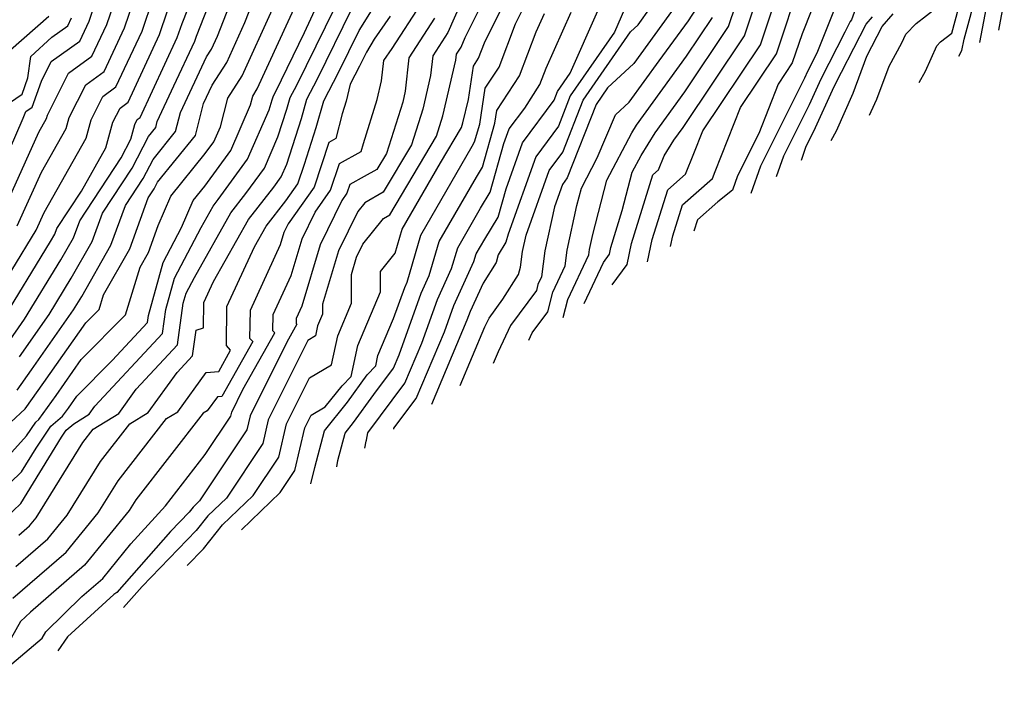
# Model space of a CAD drawing. Extents: x 2081422 to 2089624, y 2849913 to 2854827.
# Drawn here: x 2082575 to 2082699, y 2850076 to 2850162 of the extents above; entities that cross this region are included whole.
import ezdxf

# ---------------------------------------------------------------- set-up
doc = ezdxf.new("R2010")
doc.units = 0

msp = doc.modelspace()

# ---------------------------------------------------------------- linework, layer by layer
at = {"layer": 'Unknown_Line_Type', "color": 0}
for points in [[(2082573.66, 2850121.45, 3194), (2082575.85, 2850124.58, 3194), (2082580.45, 2850132.06, 3194), (2082582.03, 2850134.83, 3194), (2082582.81, 2850136.97, 3194), (2082588.03, 2850144.93, 3194), (2082589.25, 2850147.28, 3194), (2082589.75, 2850149.11, 3194), (2082590.06, 2850149.73, 3194), (2082590.41, 2850149.98, 3194), (2082595.1, 2850160.05, 3194), (2082595.71, 2850161.82, 3194), (2082600.07, 2850172.92, 3194)], [(2082574.92, 2850115.67, 3198), (2082576.75, 2850118.22, 3198), (2082582.04, 2850125.78, 3198), (2082583.06, 2850127.44, 3198), (2082586.75, 2850133.9, 3198), (2082588.57, 2850138.91, 3198), (2082590.81, 2850142.33, 3198), (2082592.05, 2850144.72, 3198), (2082594.89, 2850148.23, 3198), (2082595.5, 2850150.61, 3198), (2082598.79, 2850157.64, 3198), (2082599.4, 2850158.6, 3198), (2082600.16, 2850160.25, 3198), (2082605.46, 2850173.8, 3198)], [(2082575.21, 2850119.84, 3196), (2082578.95, 2850125.18, 3196), (2082581.75, 2850129.75, 3196), (2082584.39, 2850134.37, 3196), (2082585.69, 2850137.94, 3196), (2082589.42, 2850143.63, 3196), (2082591.48, 2850147.61, 3196), (2082592.39, 2850148.72, 3196), (2082592.58, 2850149.48, 3196), (2082594.68, 2850153.97, 3196), (2082597.32, 2850159.63, 3196), (2082597.52, 2850160.23, 3196), (2082602.88, 2850173.84, 3196)], [(2082574.14, 2850111.61, 3200), (2082575.93, 2850113.31, 3200), (2082578.29, 2850116.61, 3200), (2082583.56, 2850124.13, 3200), (2082585.24, 2850125.83, 3200), (2082585.79, 2850127.64, 3200), (2082589.11, 2850133.44, 3200), (2082591.45, 2850139.88, 3200), (2082592.2, 2850141.03, 3200), (2082592.61, 2850141.83, 3200), (2082597.4, 2850147.74, 3200), (2082598.42, 2850151.74, 3200), (2082599.5, 2850154.05, 3200), (2082601.33, 2850156.93, 3200), (2082603.63, 2850161.94, 3200), (2082607.75, 2850172.46, 3200)], [(2082654.36, 2850131.83, 3248), (2082654.95, 2850134.62, 3248), (2082656.9, 2850140.89, 3248), (2082659.13, 2850142.85, 3248), (2082660.21, 2850145.47, 3248), (2082661.33, 2850148.31, 3248), (2082668.59, 2850159.16, 3248), (2082671.98, 2850169.34, 3248)], [(2082682.67, 2850169.5, 3256), (2082680.08, 2850162.28, 3256), (2082679.91, 2850162.08, 3256), (2082679.23, 2850160.76, 3256), (2082676.19, 2850154.84, 3256), (2082674.72, 2850151.61, 3256), (2082671.48, 2850145.13, 3256), (2082670.56, 2850142.52, 3256)], [(2082572.57, 2850136.95, 3186), (2082577.65, 2850148.13, 3186), (2082578.62, 2850149.85, 3186), (2082578.74, 2850150.27, 3186), (2082581.39, 2850155.57, 3186), (2082584.35, 2850157.7, 3186), (2082586.22, 2850161.71, 3186), (2082588.44, 2850168.2, 3186)], [(2082649.92, 2850128.9, 3246), (2082651.79, 2850131.5, 3246), (2082652.35, 2850134.13, 3246), (2082655.04, 2850142.79, 3246), (2082655.73, 2850143.4, 3246), (2082656.46, 2850145.17, 3246), (2082657.67, 2850147.14, 3246), (2082658.84, 2850148.75, 3246), (2082666.58, 2850160.3, 3246), (2082669.21, 2850168.2, 3246)], [(2082573.05, 2850143.8, 3184), (2082575.67, 2850149.93, 3184), (2082576, 2850150.75, 3184), (2082576.81, 2850151.3, 3184), (2082578, 2850154.58, 3184), (2082579.23, 2850157.04, 3184), (2082582.84, 2850159.63, 3184), (2082584, 2850162.12, 3184), (2082585.74, 2850167.23, 3184)], [(2082573.45, 2850099.55, 3206), (2082575.37, 2850101.38, 3206), (2082580.53, 2850109.74, 3206), (2082581.11, 2850110.61, 3206), (2082582.07, 2850111.43, 3206), (2082584, 2850112.62, 3206), (2082584.73, 2850113.63, 3206), (2082593.24, 2850122.79, 3206), (2082593.66, 2850125.83, 3206), (2082594.77, 2850129.78, 3206), (2082598.1, 2850136.15, 3206), (2082599.62, 2850138.84, 3206), (2082600.25, 2850139.65, 3206), (2082603.96, 2850144.73, 3206), (2082606.68, 2850150.98, 3206), (2082607.08, 2850152.2, 3206), (2082607.22, 2850152.72, 3206), (2082607.51, 2850153.26, 3206), (2082611.14, 2850160.68, 3206), (2082614.03, 2850166.99, 3206)], [(2082574.94, 2850136.37, 3188), (2082577.99, 2850143.09, 3188), (2082581.12, 2850148.63, 3188), (2082581.49, 2850149.98, 3188), (2082583.56, 2850154.11, 3188), (2082585.87, 2850155.77, 3188), (2082588.44, 2850161.29, 3188), (2082590.25, 2850166.61, 3188)], [(2082596.34, 2850093.56, 3222), (2082598.39, 2850095.68, 3222), (2082600.82, 2850098.71, 3222), (2082604.68, 2850102.4, 3222), (2082607.91, 2850107.23, 3222), (2082608.87, 2850111.41, 3222), (2082611.75, 2850117.21, 3222), (2082614.54, 2850118.84, 3222), (2082615.32, 2850122.51, 3222), (2082617.07, 2850126.63, 3222), (2082617.05, 2850130.24, 3222), (2082617.7, 2850132.42, 3222), (2082618.49, 2850134.03, 3222), (2082621.1, 2850137.29, 3222), (2082621.87, 2850137.72, 3222), (2082627.76, 2850147.63, 3222), (2082628.57, 2850150.2, 3222), (2082630.22, 2850157.23, 3222), (2082630.3, 2850157.98, 3222), (2082630.87, 2850158.86, 3222), (2082631.4, 2850160.07, 3222), (2082635, 2850167.32, 3222)], [(2082646.38, 2850126.57, 3244), (2082648.82, 2850131.74, 3244), (2082649.56, 2850132.77, 3244), (2082649.74, 2850133.64, 3244), (2082651.18, 2850138.28, 3244), (2082652.44, 2850143.09, 3244), (2082653.55, 2850145.21, 3244), (2082655.31, 2850148.08, 3244), (2082659.07, 2850153.23, 3244), (2082664.57, 2850161.45, 3244), (2082666.44, 2850167.07, 3244)], [(2082657.27, 2850133.75, 3250), (2082657.56, 2850135.1, 3250), (2082658.77, 2850139, 3250), (2082662.53, 2850142.31, 3250), (2082662.9, 2850143.21, 3250), (2082666.07, 2850151.25, 3250), (2082670.6, 2850158.01, 3250), (2082673.69, 2850167.31, 3250)], [(2082569.67, 2850099.8, 3204), (2082575.49, 2850105.36, 3204), (2082577.34, 2850108.36, 3204), (2082579.19, 2850111.12, 3204), (2082580.65, 2850112.36, 3204), (2082581.38, 2850113.38, 3204), (2082582.44, 2850114.9, 3204), (2082586.9, 2850119.4, 3204), (2082591.35, 2850124.19, 3204), (2082591.47, 2850125.06, 3204), (2082593.33, 2850131.72, 3204), (2082595.64, 2850136.14, 3204), (2082597.1, 2850139.54, 3204), (2082598.56, 2850141.34, 3204), (2082601.84, 2850145.84, 3204), (2082604.34, 2850151.57, 3204), (2082604.63, 2850152.7, 3204), (2082605.19, 2850153.6, 3204), (2082610.56, 2850165.3, 3204)], [(2082574.38, 2850089.45, 3212), (2082581.1, 2850095.26, 3212), (2082585.12, 2850100.19, 3212), (2082587.64, 2850104.25, 3212), (2082593.74, 2850112.07, 3212), (2082595.16, 2850112.94, 3212), (2082598.73, 2850117.89, 3212), (2082600.32, 2850118, 3212), (2082601.83, 2850120.7, 3212), (2082601.29, 2850121.29, 3212), (2082601.35, 2850126.19, 3212), (2082604.83, 2850133.72, 3212), (2082606.29, 2850136.31, 3212), (2082608.79, 2850139.5, 3212), (2082610.31, 2850141.64, 3212), (2082611.12, 2850144.12, 3212), (2082612.6, 2850148.72, 3212), (2082613.55, 2850152.11, 3212), (2082615.44, 2850155.67, 3212), (2082618.02, 2850160.95, 3212), (2082621.03, 2850165.82, 3212)], [(2082575.12, 2850097.4, 3208), (2082576.49, 2850098.58, 3208), (2082577.3, 2850099.58, 3208), (2082583.19, 2850109.08, 3208), (2082584.49, 2850110.74, 3208), (2082587.72, 2850112.73, 3208), (2082589.91, 2850115.76, 3208), (2082595.14, 2850121.38, 3208), (2082595.86, 2850126.6, 3208), (2082596.21, 2850127.85, 3208), (2082597.26, 2850129.85, 3208), (2082601.84, 2850138, 3208), (2082603.75, 2850140.43, 3208), (2082606.08, 2850143.63, 3208), (2082607.79, 2850147.55, 3208), (2082608.92, 2850151.04, 3208), (2082609.33, 2850152.52, 3208), (2082610.15, 2850154.07, 3208), (2082616.2, 2850166.42, 3208)], [(2082603.18, 2850098.07, 3224), (2082608.07, 2850102.75, 3224), (2082609.92, 2850105.53, 3224), (2082611.17, 2850110.92, 3224), (2082611.96, 2850112.52, 3224), (2082613.72, 2850113.54, 3224), (2082615.9, 2850116.18, 3224), (2082617.03, 2850117.39, 3224), (2082617.85, 2850121.26, 3224), (2082620.73, 2850128.04, 3224), (2082620.71, 2850130.6, 3224), (2082622.58, 2850132.92, 3224), (2082623.46, 2850135.94, 3224), (2082628.26, 2850144.27, 3224), (2082630.91, 2850148.73, 3224), (2082631.1, 2850149.34, 3224), (2082631.79, 2850152.28, 3224), (2082632.43, 2850156.48, 3224), (2082633.06, 2850157.45, 3224), (2082633.82, 2850159.42, 3224), (2082636.88, 2850165.6, 3224)], [(2082676.2, 2850166.5, 3252), (2082673.83, 2850160.55, 3252), (2082672.6, 2850156.87, 3252), (2082670.81, 2850154.19, 3252), (2082668.37, 2850147.99, 3252), (2082665.69, 2850142.63, 3252), (2082665.06, 2850140.84, 3252), (2082663.23, 2850139.39, 3252), (2082660.64, 2850137.1, 3252), (2082660.19, 2850135.68, 3252)], [(2082688.59, 2850154.41, 3264), (2082689.38, 2850155.85, 3264), (2082690.81, 2850159.02, 3264), (2082691.28, 2850159.51, 3264), (2082692.71, 2850160.61, 3264), (2082694.28, 2850166.42, 3264)], [(2082693.61, 2850157.72, 3266), (2082693.98, 2850158.43, 3266), (2082694.25, 2850159.85, 3266), (2082695.93, 2850166.08, 3266)], [(2082568.5, 2850076.34, 3216), (2082578.07, 2850084.41, 3216), (2082578.54, 2850085.23, 3216), (2082583.09, 2850089.67, 3216), (2082585.72, 2850091.94, 3216), (2082589.26, 2850096.29, 3216), (2082593.62, 2850101.09, 3216), (2082598.63, 2850107.54, 3216), (2082601.85, 2850112.36, 3216), (2082601.97, 2850112.89, 3216), (2082603.38, 2850115.74, 3216), (2082607.38, 2850122.87, 3216), (2082607.15, 2850123.11, 3216), (2082607.18, 2850125.18, 3216), (2082609.44, 2850130.08, 3216), (2082610.83, 2850134.73, 3216), (2082612.47, 2850138.08, 3216), (2082614.43, 2850140.84, 3216), (2082615.53, 2850144.21, 3216), (2082618.28, 2850145.71, 3216), (2082618.55, 2850146.74, 3216), (2082620.29, 2850152.25, 3216), (2082620.82, 2850154.62, 3216), (2082621.13, 2850157.17, 3216), (2082622.19, 2850158.7, 3216), (2082625.82, 2850164.32, 3216)], [(2082571.13, 2850125.74, 3190), (2082577.3, 2850135.8, 3190), (2082578.32, 2850138.04, 3190), (2082583.62, 2850147.41, 3190), (2082584.24, 2850149.69, 3190), (2082585.73, 2850152.65, 3190), (2082587.38, 2850153.84, 3190), (2082590.66, 2850160.88, 3190), (2082592.07, 2850165.01, 3190)], [(2082630.97, 2850164.7, 3220), (2082629.18, 2850160.68, 3220), (2082627.29, 2850157.75, 3220), (2082627.03, 2850155.27, 3220), (2082626.04, 2850151.06, 3220), (2082624.6, 2850146.54, 3220), (2082621.06, 2850140.59, 3220), (2082618.72, 2850139.26, 3220), (2082617.84, 2850138.16, 3220), (2082615.41, 2850133.19, 3220), (2082613.4, 2850126.48, 3220), (2082613.41, 2850125.21, 3220), (2082612.79, 2850123.77, 3220), (2082612.52, 2850122.48, 3220), (2082611.54, 2850121.91, 3220), (2082606.57, 2850111.91, 3220), (2082605.89, 2850108.94, 3220), (2082601.29, 2850102.05, 3220), (2082598.96, 2850099.82, 3220), (2082597.49, 2850097.99, 3220), (2082590.67, 2850090.93, 3220), (2082588.33, 2850088.27, 3220)], [(2082657.92, 2850164.12, 3238), (2082652.62, 2850156.81, 3238), (2082649.32, 2850153.72, 3238), (2082647.87, 2850151.63, 3238), (2082644.24, 2850142.38, 3238), (2082643.64, 2850141.57, 3238), (2082642.63, 2850138.74, 3238), (2082641.4, 2850133.19, 3238), (2082641, 2850129.92, 3238), (2082640.54, 2850128.95, 3238), (2082640.35, 2850128.21, 3238), (2082637.11, 2850123.79, 3238), (2082635.55, 2850120.5, 3238), (2082634.92, 2850119.01, 3238)], [(2082682.32, 2850150.27, 3262), (2082682.56, 2850150.73, 3262), (2082683.26, 2850152.29, 3262), (2082684.79, 2850156.44, 3262), (2082686.42, 2850159.42, 3262), (2082686.91, 2850160.51, 3262), (2082688.2, 2850161.85, 3262), (2082692.13, 2850164.88, 3262)], [(2082699.32, 2850164.85, 3270), (2082698.59, 2850161.01, 3270)], [(2082572.76, 2850123.98, 3192), (2082579.14, 2850134.37, 3192), (2082579.67, 2850135.29, 3192), (2082579.93, 2850136, 3192), (2082583.03, 2850140.73, 3192), (2082586.12, 2850146.19, 3192), (2082587, 2850149.4, 3192), (2082587.89, 2850151.19, 3192), (2082588.9, 2850151.91, 3192), (2082592.88, 2850160.46, 3192), (2082593.89, 2850163.42, 3192)], [(2082574.24, 2850107.85, 3202), (2082576.11, 2850109.9, 3202), (2082577.27, 2850111.63, 3202), (2082577.66, 2850111.96, 3202), (2082579.84, 2850115, 3202), (2082583, 2850119.52, 3202), (2082588.58, 2850125.16, 3202), (2082590.43, 2850131.16, 3202), (2082591.47, 2850132.98, 3202), (2082592.71, 2850136.41, 3202), (2082594.29, 2850140.1, 3202), (2082598.63, 2850145.45, 3202), (2082599.72, 2850146.94, 3202), (2082600.55, 2850148.84, 3202), (2082601.46, 2850152.43, 3202), (2082603.26, 2850155.26, 3202), (2082607.09, 2850163.62, 3202)], [(2082574.75, 2850093.43, 3210), (2082578.79, 2850096.92, 3210), (2082581.21, 2850099.89, 3210), (2082585.41, 2850106.66, 3210), (2082589.12, 2850111.41, 3210), (2082591.44, 2850112.84, 3210), (2082595.09, 2850117.89, 3210), (2082597.03, 2850119.98, 3210), (2082597.48, 2850123.23, 3210), (2082598.4, 2850123.49, 3210), (2082598.44, 2850126.69, 3210), (2082599.66, 2850129.33, 3210), (2082604.07, 2850137.15, 3210), (2082607.25, 2850141.22, 3210), (2082608.21, 2850142.52, 3210), (2082608.9, 2850144.12, 3210), (2082610.76, 2850149.88, 3210), (2082611.44, 2850152.31, 3210), (2082612.79, 2850154.87, 3210), (2082617.11, 2850163.69, 3210)], [(2082611.95, 2850103.86, 3226), (2082612.43, 2850105.93, 3226), (2082613.65, 2850110.54, 3226), (2082616.57, 2850114.14, 3226), (2082619.04, 2850117.58, 3226), (2082620.11, 2850118.72, 3226), (2082620.38, 2850120, 3226), (2082622.37, 2850124.7, 3226), (2082623.76, 2850128.6, 3226), (2082624.06, 2850129.24, 3226), (2082625.79, 2850135.16, 3226), (2082632.26, 2850146.4, 3226), (2082632.57, 2850146.91, 3226), (2082633.21, 2850149.16, 3226), (2082633.9, 2850153.67, 3226), (2082635.65, 2850156.35, 3226), (2082637.72, 2850161.78, 3226), (2082638.76, 2850163.88, 3226)], [(2082615.19, 2850105.99, 3228), (2082615.33, 2850106.78, 3228), (2082616.25, 2850110.23, 3228), (2082617.33, 2850111.57, 3228), (2082619.87, 2850115.09, 3228), (2082622.35, 2850118.42, 3228), (2082623.07, 2850120.11, 3228), (2082625.82, 2850127.85, 3228), (2082626.86, 2850130.11, 3228), (2082628.11, 2850134.38, 3228), (2082632.79, 2850142.49, 3228), (2082633.56, 2850143.76, 3228), (2082635.13, 2850149.3, 3228), (2082635.37, 2850150.86, 3228), (2082638.23, 2850155.24, 3228), (2082640.34, 2850160.77, 3228), (2082641.36, 2850163.08, 3228)], [(2082618.75, 2850108.34, 3230), (2082618.91, 2850109.22, 3230), (2082618.96, 2850109.35, 3230), (2082619.12, 2850110.28, 3230), (2082623.78, 2850116.52, 3230), (2082625.91, 2850121.56, 3230), (2082627.88, 2850127.09, 3230), (2082629.67, 2850130.98, 3230), (2082630.44, 2850133.6, 3230), (2082633.31, 2850138.59, 3230), (2082634.54, 2850140.61, 3230), (2082636.27, 2850146.7, 3230), (2082636.94, 2850148.55, 3230), (2082638.89, 2850151.18, 3230), (2082640.81, 2850154.14, 3230), (2082641.6, 2850156.2, 3230), (2082644.73, 2850163.26, 3230)], [(2082622.39, 2850110.74, 3232), (2082622.41, 2850110.87, 3232), (2082625.21, 2850114.61, 3232), (2082628.76, 2850123.01, 3232), (2082629.94, 2850126.33, 3232), (2082632.48, 2850131.84, 3232), (2082632.77, 2850132.82, 3232), (2082633.84, 2850134.68, 3232), (2082635.52, 2850137.46, 3232), (2082636.53, 2850141.01, 3232), (2082638.61, 2850146.81, 3232), (2082642.58, 2850152.16, 3232), (2082643.01, 2850153.26, 3232), (2082644.61, 2850155.57, 3232), (2082648.1, 2850163.44, 3232)], [(2082651.47, 2850163.62, 3234), (2082650.19, 2850160.74, 3234), (2082644.63, 2850152.72, 3234), (2082643.13, 2850148.9, 3234), (2082640.29, 2850145.06, 3234), (2082636.8, 2850135.32, 3234), (2082636.51, 2850134.31, 3234), (2082635.53, 2850132.71, 3234), (2082635.29, 2850131.74, 3234), (2082633.65, 2850129.15, 3234), (2082632, 2850125.57, 3234), (2082631.61, 2850124.46, 3234), (2082627.12, 2850113.86, 3234)], [(2082630.75, 2850116.26, 3236), (2082633.87, 2850123.63, 3236), (2082634.39, 2850124.72, 3236), (2082636.14, 2850127.11, 3236), (2082638.11, 2850130.22, 3236), (2082638.35, 2850131.16, 3236), (2082638.59, 2850133.1, 3236), (2082639.05, 2850135.18, 3236), (2082641.97, 2850143.32, 3236), (2082643.69, 2850145.64, 3236), (2082646.25, 2850152.18, 3236), (2082652.21, 2850160.77, 3236), (2082653.18, 2850161.68, 3236), (2082654.75, 2850163.85, 3236)], [(2082639.41, 2850121.97, 3240), (2082639.84, 2850122.87, 3240), (2082641.78, 2850125.51, 3240), (2082642.42, 2850128.01, 3240), (2082643.98, 2850131.31, 3240), (2082644.22, 2850133.27, 3240), (2082645.46, 2850138.93, 3240), (2082646.03, 2850141.1, 3240), (2082648.03, 2850144.91, 3240), (2082650.34, 2850150.33, 3240), (2082652.06, 2850151.94, 3240), (2082655.84, 2850157.15, 3240), (2082659.52, 2850162.19, 3240), (2082660.55, 2850163.74, 3240)], [(2082678.03, 2850163.98, 3254), (2082675.68, 2850158.08, 3254), (2082674.5, 2850155.79, 3254), (2082674.13, 2850154.96, 3254), (2082668.58, 2850143.88, 3254), (2082667.36, 2850140.41, 3254)], [(2082677.5, 2850147.1, 3260), (2082678.16, 2850148.31, 3260), (2082680.29, 2850153.05, 3260), (2082682, 2850157.71, 3260), (2082683.91, 2850161.45, 3260), (2082685.32, 2850163.07, 3260)], [(2082696.23, 2850159.45, 3268), (2082697.07, 2850163.83, 3268)], [(2082573.28, 2850151.39, 3182), (2082575.54, 2850152.95, 3182), (2082576.28, 2850154.98, 3182), (2082576.63, 2850157.68, 3182), (2082579.31, 2850160.11, 3182), (2082581.32, 2850161.56, 3182), (2082581.78, 2850162.54, 3182)], [(2082621.95, 2850162.76, 3214), (2082619.93, 2850159.84, 3214), (2082618.94, 2850158.22, 3214), (2082618.08, 2850156.47, 3214), (2082616.88, 2850154.2, 3214), (2082616.4, 2850152.06, 3214), (2082615.89, 2850150.46, 3214), (2082615.09, 2850147.34, 3214), (2082614.2, 2850146.85, 3214), (2082612.37, 2850141.24, 3214), (2082609.09, 2850136.62, 3214), (2082608.55, 2850135.5, 3214), (2082608.08, 2850133.94, 3214), (2082604.27, 2850125.68, 3214), (2082604.22, 2850122.2, 3214), (2082604.61, 2850121.79, 3214), (2082600.73, 2850114.87, 3214), (2082600.16, 2850114.83, 3214), (2082598.88, 2850113.05, 3214), (2082598.37, 2850112.74, 3214), (2082589.86, 2850101.83, 3214), (2082589.03, 2850100.49, 3214), (2082583.41, 2850093.6, 3214), (2082576.59, 2850087.71, 3214), (2082575.35, 2850086.5, 3214), (2082573.57, 2850083.38, 3214)], [(2082574.1, 2850158.5, 3180), (2082578.92, 2850162.76, 3180)], [(2082627.5, 2850162.5, 3218), (2082624.28, 2850157.52, 3218), (2082623.83, 2850153.3, 3218), (2082623.51, 2850151.92, 3218), (2082621.45, 2850145.45, 3218), (2082620.26, 2850143.45, 3218), (2082618.67, 2850142.55, 3218), (2082616.85, 2850141.56, 3218), (2082616.49, 2850140.45, 3218), (2082615.84, 2850139.53, 3218), (2082613.12, 2850133.96, 3218), (2082610.8, 2850126.22, 3218), (2082610.09, 2850124.68, 3218), (2082610.08, 2850124.03, 3218), (2082610.15, 2850123.95, 3218), (2082608.9, 2850121.7, 3218), (2082604.27, 2850112.4, 3218), (2082603.87, 2850110.65, 3218), (2082597.9, 2850101.7, 3218), (2082597.1, 2850100.93, 3218), (2082596.59, 2850100.3, 3218), (2082594.24, 2850097.87, 3218), (2082587.48, 2850090.18, 3218), (2082587.1, 2850089.9, 3218), (2082581.26, 2850084.6, 3218), (2082580.04, 2850082.81, 3218)], [(2082643.72, 2850124.81, 3242), (2082644.3, 2850127.07, 3242), (2082646.95, 2850132.7, 3242), (2082647.03, 2850133.36, 3242), (2082647.45, 2850135.24, 3242), (2082649.23, 2850142.1, 3242), (2082652.37, 2850148.07, 3242), (2082652.96, 2850149.03, 3242), (2082659.29, 2850157.71, 3242), (2082662.56, 2850162.59, 3242)], [(2082673.76, 2850144.63, 3258), (2082674.37, 2850146.38, 3258), (2082675.32, 2850148.26, 3258), (2082677.88, 2850153.9, 3258), (2082678.81, 2850155.7, 3258), (2082681.91, 2850161.77, 3258), (2082682.7, 2850162.67, 3258)]]:
    msp.add_polyline3d(points, dxfattribs=at)

doc.saveas('drawing.dxf')
